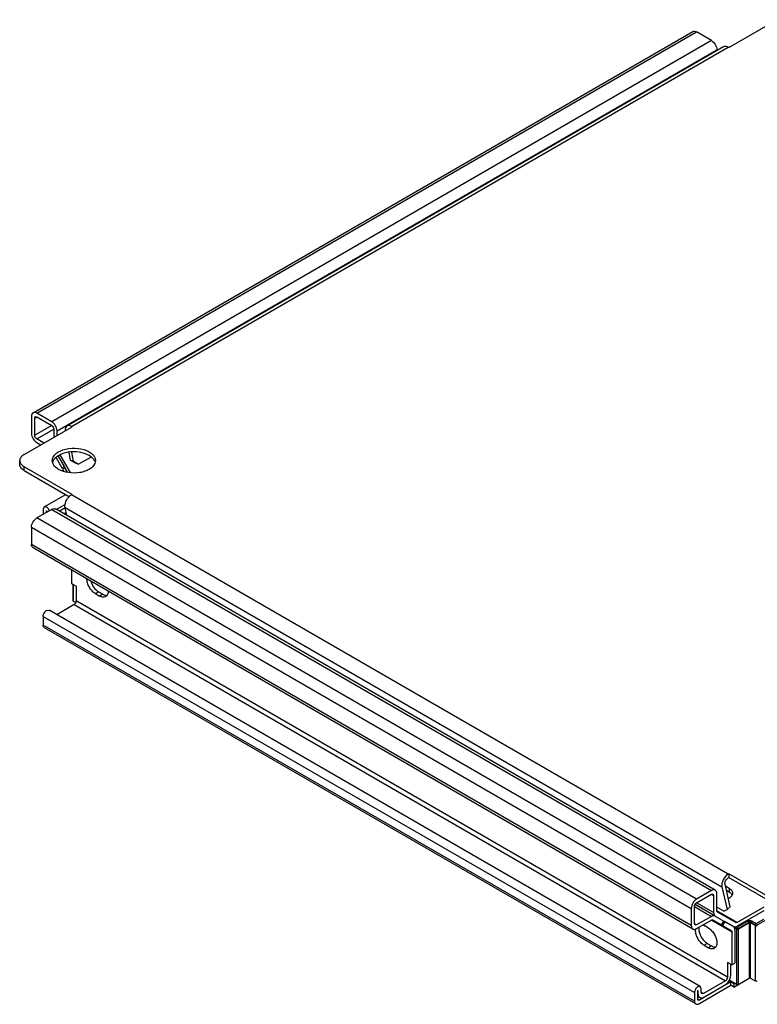
# Model space of a CAD drawing. Units: millimetres. Extents: x 229 to 739, y 104 to 1247.
# Drawn here: x 229 to 474, y 919 to 1246 of the extents above; entities that cross this region are included whole.
import ezdxf

# ---------------------------------------------------------------- set-up
doc = ezdxf.new("R2010")
doc.units = ezdxf.units.MM
doc.header["$LTSCALE"] = 87.837035
doc.layers.add('_1', color=7, linetype='CONTINUOUS')

msp = doc.modelspace()

# ---------------------------------------------------------------- linework, layer by layer
at = {"layer": '_1', "color": 7, "linetype": 'CONTINUOUS'}
for p, q in [((464.34, 1236.79), (480.25, 1245.98)), ((233.35, 1115.56), (452.41, 1242.03)), ((234.6, 1115.43), (453.66, 1241.91)), ((458.61, 1239.05), (453.66, 1241.91)), ((458.61, 1239.05), (239.55, 1112.58)), ((241.32, 1109.51), (460.38, 1235.99)), ((244.59, 1111.17), (462.63, 1237.06)), ((246.09, 1111.02), (464.13, 1236.91)), ((460.38, 1235.76), (460.38, 1235.99)), ((464.34, 1236.79), (464.13, 1236.91)), ((232.84, 1114.41), (232.84, 1108.7)), ((233.9, 1113.8), (234.1, 1114.26)), ((233.9, 1113.8), (234.6, 1114.21)), ((234.1, 1114.26), (234.6, 1114.21)), ((239.55, 1112.58), (234.6, 1115.43)), ((234.6, 1114.21), (239.55, 1111.35)), ((230.39, 1101.72), (246.3, 1110.9)), ((233.9, 1108.09), (233.9, 1113.8)), ((239.55, 1111.35), (233.9, 1108.09)), ((246.09, 1111.02), (246.3, 1110.9)), ((234.6, 1106.86), (240.26, 1110.13)), ((240.26, 1110.13), (240.26, 1107.42)), ((241.32, 1108.03), (241.32, 1109.51)), ((236.95, 1105.51), (234.6, 1106.86)), ((234.6, 1105.64), (235.89, 1104.89)), ((241.65, 1101.19), (243.67, 1097.69)), ((245.79, 1095.77), (242.4, 1101.63)), ((245.25, 1102.32), (245.71, 1099.77)), ((246.75, 1099.44), (246.19, 1102.52)), ((228.92, 1098.45), (228.92, 1099.68)), ((240.99, 1100.61), (242.92, 1097.26)), ((247.45, 1098.81), (245.71, 1099.77)), ((245.71, 1099.77), (246.75, 1099.44)), ((246.75, 1099.44), (248.48, 1098.49)), ((248.48, 1098.49), (247.45, 1098.81)), ((252.61, 1100.87), (248.48, 1098.49)), ((230.39, 1096.41), (230.39, 1097.63)), ((246.3, 1088.45), (230.39, 1097.63)), ((230.39, 1096.41), (245.47, 1087.7)), ((242.92, 1097.26), (243.68, 1097.69)), ((243.92, 1097.26), (243.17, 1096.82)), ((243.17, 1096.82), (243.63, 1096.03)), ((243.68, 1097.69), (244.71, 1095.9)), ((244.7, 1095.9), (243.92, 1097.26)), ((237.06, 1084.32), (244.19, 1088.44)), ((246.3, 1088.45), (246.09, 1088.33)), ((464.13, 962.44), (246.09, 1088.33)), ((241.06, 1083.48), (244.14, 1085.26)), ((239.55, 1083.51), (234.6, 1080.65)), ((237.06, 1084.32), (236.72, 1083.59)), ((236.72, 1083.59), (236.72, 1081.88)), ((237.86, 1084.24), (237.06, 1084.32)), ((237.79, 1082.98), (237.82, 1083)), ((237.79, 1082.49), (237.79, 1082.98)), ((237.93, 1082.57), (237.93, 1082.9)), ((239.55, 1083.51), (458.62, 957.04)), ((459.87, 957.16), (240.8, 1083.63)), ((244.05, 1083.99), (242.12, 1082.87)), ((243.53, 1082.06), (244.38, 1082.55)), ((244.63, 1081.42), (244.02, 1084.13)), ((244.02, 1084.13), (462.07, 958.25)), ((453.67, 954.18), (234.6, 1080.65)), ((232.84, 1077.59), (232.84, 1071.87)), ((232.84, 1077.59), (451.9, 951.12)), ((451.9, 945.4), (232.84, 1071.87)), ((452.42, 944.26), (233.35, 1070.73)), ((246.27, 1058.81), (246.27, 1063.27)), ((247.69, 1057.99), (246.27, 1058.81)), ((246.69, 1053.14), (246.69, 1058.57)), ((246.84, 1052.93), (246.84, 1058.48)), ((247.69, 1057.99), (247.69, 1053.1)), ((254.05, 1055.54), (255.11, 1056.16)), ((254.05, 1055.54), (255.46, 1054.73)), ((255.11, 1056.16), (256.52, 1055.34)), ((256.52, 1055.34), (255.46, 1054.73)), ((247.52, 1052.54), (246.84, 1052.93)), ((463.92, 928.26), (247.69, 1053.1)), ((237.86, 1049.95), (238.66, 1050.03)), ((454.89, 925.19), (238.66, 1050.03)), ((246.98, 1051.88), (241.22, 1048.55)), ((246.98, 1051.88), (463.21, 927.04)), ((236.73, 1047.99), (236.73, 1045.13)), ((236.73, 1047.99), (452.96, 923.15)), ((452.96, 920.29), (236.73, 1045.13)), ((453.37, 919.38), (237.14, 1044.22)), ((464.13, 962.44), (464.34, 962.56)), ((464.13, 961.22), (464.34, 961.34)), ((464.34, 962.56), (464.34, 961.34)), ((480.25, 953.38), (464.34, 962.56)), ((464.34, 961.34), (480.25, 952.15)), ((462.07, 958.25), (463.76, 950.75)), ((464.8, 951.63), (463.1, 959.12)), ((464.45, 957.75), (463.25, 958.44)), ((464.45, 957.75), (464.45, 956.53)), ((458.62, 957.04), (453.67, 954.18)), ((453.67, 952.95), (458.62, 955.81)), ((458.62, 955.81), (459.12, 955.86)), ((458.62, 955.81), (459.32, 955.4)), ((459.12, 955.86), (459.32, 955.4)), ((459.32, 955.4), (459.32, 949.73)), ((460.38, 950.34), (460.38, 956.02)), ((464.45, 956.53), (463.57, 957.03)), ((451.9, 951.12), (451.9, 945.4)), ((452.95, 951.71), (458.59, 948.45)), ((452.96, 946.01), (452.96, 951.73)), ((459.84, 948.57), (453.17, 952.43)), ((453.17, 952.43), (459.84, 948.58)), ((459.32, 949.73), (453.68, 952.98)), ((462.67, 950.16), (460.38, 951.48)), ((462.67, 950.16), (463.76, 950.75)), ((463.76, 950.75), (464.8, 951.63)), ((475.94, 951.53), (467.14, 946.44)), ((458.59, 948.45), (453.67, 945.61)), ((459.84, 948.57), (462.73, 946.9)), ((467.14, 946.44), (460.38, 950.34)), ((466.64, 946.39), (460.59, 949.88)), ((475.94, 950.3), (467.14, 945.22)), ((473.47, 946.11), (475.98, 947.56)), ((453.17, 945.56), (452.96, 946.01)), ((453.67, 945.61), (452.96, 946.01)), ((453.67, 945.61), (453.17, 945.56)), ((453.67, 944.38), (458.59, 947.22)), ((457.56, 944.58), (456.14, 945.4)), ((458.59, 947.22), (465.33, 943.33)), ((459.09, 947.27), (461.98, 945.6)), ((461.98, 945.6), (462.74, 946.91)), ((461.98, 945.6), (462.23, 945.46)), ((462.98, 946.76), (462.23, 945.46)), ((462.23, 945.46), (465.13, 943.79)), ((462.74, 946.91), (465.89, 945.09)), ((465.88, 945.09), (462.98, 946.76)), ((465.88, 945.09), (467.24, 944.3)), ((466.89, 944.26), (466.25, 944.63)), ((466.89, 944.26), (466.89, 925.89)), ((466.95, 945.14), (467.24, 944.97)), ((467.24, 944.97), (470.55, 946.88)), ((467.24, 944.3), (470.92, 946.42)), ((467.24, 944.3), (467.24, 944.97)), ((471.13, 946.3), (467.6, 944.26)), ((467.6, 925.89), (467.6, 944.26)), ((470.55, 946.88), (470.92, 946.42)), ((471.13, 946.3), (471.13, 927.93)), ((471.56, 927.93), (471.56, 946.3)), ((473.11, 945.4), (471.56, 946.3)), ((471.77, 946.42), (472.14, 946.88)), ((471.77, 946.42), (473.47, 945.44)), ((472.14, 946.88), (473.47, 946.11)), ((473.11, 945.4), (473.11, 927.03)), ((473.47, 945.44), (476.48, 947.18)), ((473.47, 945.44), (473.47, 946.11)), ((465.33, 943.33), (465.33, 932.34)), ((466.39, 943.94), (466.39, 932.95)), ((456.14, 938.87), (457.2, 939.48)), ((456.14, 938.87), (457.56, 938.05)), ((457.2, 939.48), (458.62, 938.67)), ((458.62, 938.67), (457.56, 938.05)), ((463.92, 933.15), (463.92, 928.26)), ((465.33, 932.34), (463.92, 933.15)), ((464.98, 928.88), (464.98, 932.54)), ((465.33, 932.34), (466.39, 932.95)), ((466.04, 924.99), (471.13, 927.93)), ((471.56, 927.93), (473.11, 927.03)), ((454.89, 925.19), (454.09, 925.11)), ((454.37, 920.7), (464.98, 926.83)), ((454.37, 919.48), (464.98, 925.6)), ((455.22, 924.46), (454.89, 925.19)), ((463.21, 927.04), (455.93, 922.83)), ((466.89, 925.89), (464.51, 927.26)), ((464.98, 925.6), (464.98, 926.83)), ((464.98, 926.83), (466.04, 926.21)), ((466.04, 924.99), (464.98, 925.6)), ((466.04, 926.21), (466.18, 926.3)), ((466.04, 926.21), (466.04, 924.99)), ((452.96, 923.15), (452.96, 920.29)), ((454.02, 920.91), (454.02, 923.76)), ((454.16, 922.63), (454.02, 922.71)), ((454.68, 921.48), (454.02, 921.87)), ((454.13, 923.87), (454.16, 923.85)), ((454.16, 922.63), (454.16, 923.85)), ((455.22, 923.24), (455.22, 924.46)), ((455.43, 922.78), (455.22, 923.24)), ((455.93, 922.83), (455.22, 923.24)), ((455.93, 922.83), (455.43, 922.78)), ((454.37, 920.7), (454.02, 920.91))]:
    msp.add_line(p, q, dxfattribs=at)
for centre, radius, start, end in [((242.44, 1098.38), 2.69, 157.1436, 163.8578), ((462.47, 957.92), 3.96, 296.2512, 299.9593)]:
    msp.add_arc(centre, radius, start, end, dxfattribs=at)
for points, knots in [([(452.41, 1242.03), (452.58, 1242.13), (453.04, 1242.2), (453.46, 1242.03), (453.66, 1241.91)], [0, 0, 0, 0, 0.449168, 1, 1, 1, 1]), ([(458.61, 1239.05), (459.14, 1238.75), (459.97, 1237.79), (460.38, 1236.59), (460.38, 1235.99)], [0, 0, 0, 0, 0.499999, 1, 1, 1, 1]), ([(462.63, 1237.06), (462.83, 1237.18), (463.39, 1237.26), (463.88, 1237.06), (464.13, 1236.91)], [0, 0, 0, 0, 0.44917, 1, 1, 1, 1]), ([(233.35, 1115.56), (233.19, 1115.46), (232.89, 1115.1), (232.84, 1114.65), (232.84, 1114.41)], [0, 0, 0, 0, 0.449166, 1, 1, 1, 1]), ([(234.6, 1115.43), (234.4, 1115.55), (233.98, 1115.73), (233.52, 1115.66), (233.35, 1115.56)], [0, 0, 0, 0, 0.550833, 1, 1, 1, 1]), ([(241.32, 1109.51), (241.32, 1110.12), (240.91, 1111.32), (240.08, 1112.27), (239.55, 1112.58)], [0, 0, 0, 0, 0.500001, 1, 1, 1, 1]), ([(239.55, 1111.35), (239.76, 1111.23), (240.09, 1110.85), (240.26, 1110.37), (240.26, 1110.13)], [0, 0, 0, 0, 0.499999, 1, 1, 1, 1]), ([(244.59, 1111.17), (244.37, 1111.05), (244, 1110.56), (243.95, 1109.98), (243.97, 1109.67)], [0, 0, 0, 0, 0.444688, 1, 1, 1, 1]), ([(246.09, 1111.02), (245.84, 1111.17), (245.34, 1111.37), (244.79, 1111.29), (244.59, 1111.17)], [0, 0, 0, 0, 0.550831, 1, 1, 1, 1]), ([(232.84, 1108.7), (232.84, 1108.09), (233.25, 1106.9), (234.08, 1105.94), (234.6, 1105.64)], [0, 0, 0, 0, 0.500001, 1, 1, 1, 1]), ([(234.6, 1106.86), (234.39, 1106.98), (234.06, 1107.36), (233.9, 1107.84), (233.9, 1108.09)], [0, 0, 0, 0, 0.499999, 1, 1, 1, 1]), ([(230.39, 1101.72), (229.97, 1101.48), (229.26, 1100.93), (228.92, 1100.07), (228.92, 1099.68)], [0, 0, 0, 0, 0.550836, 1, 1, 1, 1]), ([(239.76, 1099.68), (239.76, 1100.09), (240.01, 1100.98), (240.98, 1102.09), (242.41, 1102.96), (244.87, 1103.78), (248.21, 1103.95), (250.86, 1103.23), (251.96, 1102.6)], [0, 0, 0, 0, 0.087141, 0.186853, 0.304528, 0.438668, 0.730119, 1, 1, 1, 1]), ([(251.96, 1101.37), (250.98, 1101.94), (248.63, 1102.64), (245.61, 1102.63), (243.27, 1102.06), (241.44, 1101.25), (240.3, 1100.23), (239.96, 1099.43)], [0, 0, 0, 0, 0.259276, 0.542972, 0.678439, 0.801752, 1, 1, 1, 1]), ([(253.82, 1099.51), (253.74, 1099.69), (253.28, 1100.46), (252.56, 1101.03), (251.96, 1101.37)], [0, 0, 0, 0, 0.224412, 1, 1, 1, 1]), ([(253.19, 1101.65), (253.45, 1101.37), (253.89, 1100.76), (254.06, 1100.02), (254.06, 1099.68)], [0, 0, 0, 0, 0.525797, 1, 1, 1, 1]), ([(228.92, 1099.68), (228.92, 1099.45), (228.99, 1099.13), (229.12, 1098.86), (229.16, 1098.79)], [0, 0, 0, 0, 0.739217, 1, 1, 1, 1]), ([(230.39, 1096.41), (229.97, 1096.65), (229.26, 1097.19), (228.92, 1098.06), (228.92, 1098.45)], [0, 0, 0, 0, 0.550837, 1, 1, 1, 1]), ([(229.16, 1098.79), (229.23, 1098.68), (229.55, 1098.21), (230.01, 1097.85), (230.39, 1097.63)], [0, 0, 0, 0, 0.226527, 1, 1, 1, 1]), ([(241.85, 1096.76), (241.64, 1096.88), (240.9, 1097.36), (240.26, 1098.04), (240, 1098.62)], [0, 0, 0, 0, 0.279651, 1, 1, 1, 1]), ([(253.85, 1098.7), (253.52, 1097.9), (252.37, 1096.87), (250.54, 1096.07), (248.21, 1095.5), (245.19, 1095.49), (242.84, 1096.19), (241.85, 1096.76)], [0, 0, 0, 0, 0.198297, 0.321621, 0.457082, 0.740755, 1, 1, 1, 1]), ([(244.02, 1084.13), (243.87, 1084.79), (244.19, 1086.29), (245.03, 1087.5), (245.61, 1087.99)], [0, 0, 0, 0, 0.470486, 1, 1, 1, 1]), ([(237.79, 1082.98), (237.79, 1082.99), (237.79, 1083.01), (237.8, 1083.02), (237.81, 1083.02)], [0, 0, 0, 0, 0.54115, 1, 1, 1, 1]), ([(237.81, 1083.02), (237.81, 1083.03), (237.83, 1083.03), (237.85, 1083.02), (237.86, 1083.02)], [0, 0, 0, 0, 0.452545, 1, 1, 1, 1]), ([(238.82, 1083.06), (238.77, 1083.18), (238.54, 1083.64), (238.18, 1084.05), (237.86, 1084.24)], [0, 0, 0, 0, 0.263538, 1, 1, 1, 1]), ([(239.55, 1083.51), (239.76, 1083.63), (240.17, 1083.8), (240.63, 1083.73), (240.8, 1083.63)], [0, 0, 0, 0, 0.550833, 1, 1, 1, 1]), ([(232.84, 1077.59), (232.84, 1078.2), (233.25, 1079.39), (234.08, 1080.35), (234.6, 1080.65)], [0, 0, 0, 0, 0.500002, 1, 1, 1, 1]), ([(233.35, 1070.73), (233.19, 1070.83), (232.89, 1071.19), (232.84, 1071.64), (232.84, 1071.87)], [0, 0, 0, 0, 0.449165, 1, 1, 1, 1]), ([(254.05, 1055.54), (253.65, 1055.78), (252.89, 1056.42), (252, 1057.63), (251.39, 1059), (251.22, 1059.98), (251.22, 1060.44)], [0, 0, 0, 0, 0.237252, 0.499999, 0.762746, 1, 1, 1, 1]), ([(252.52, 1059.61), (252.75, 1058.88), (253.43, 1057.56), (254.5, 1056.51), (255.11, 1056.16)], [0, 0, 0, 0, 0.519838, 1, 1, 1, 1]), ([(256.52, 1055.34), (256.64, 1055.27), (257.07, 1055.06), (257.56, 1054.94), (257.9, 1054.96)], [0, 0, 0, 0, 0.278359, 1, 1, 1, 1]), ([(258.29, 1056.36), (258.29, 1055.98), (258.2, 1055.27), (257.73, 1054.69), (257.46, 1054.53)], [0, 0, 0, 0, 0.550834, 1, 1, 1, 1]), ([(246.84, 1052.93), (246.8, 1052.96), (246.72, 1053.01), (246.69, 1053.1), (246.69, 1053.14)], [0, 0, 0, 0, 0.550837, 1, 1, 1, 1]), ([(246.98, 1051.88), (247.19, 1052), (247.52, 1052.38), (247.69, 1052.86), (247.69, 1053.1)], [0, 0, 0, 0, 0.499998, 1, 1, 1, 1]), ([(257.46, 1054.53), (257.19, 1054.37), (256.46, 1054.26), (255.79, 1054.54), (255.46, 1054.73)], [0, 0, 0, 0, 0.449168, 1, 1, 1, 1]), ([(236.73, 1047.99), (236.73, 1048.38), (236.99, 1049.15), (237.52, 1049.76), (237.86, 1049.95)], [0, 0, 0, 0, 0.500002, 1, 1, 1, 1]), ([(237.14, 1044.22), (237, 1044.3), (236.77, 1044.59), (236.73, 1044.94), (236.73, 1045.13)], [0, 0, 0, 0, 0.449165, 1, 1, 1, 1]), ([(464.13, 962.44), (463.41, 962.02), (462.56, 960.96), (462.02, 959.42), (461.99, 958.6), (462.07, 958.25)], [0, 0, 0, 0, 0.513603, 0.776865, 1, 1, 1, 1]), ([(463.1, 959.12), (463.01, 959.5), (463.24, 960.35), (463.77, 961.01), (464.13, 961.22)], [0, 0, 0, 0, 0.483306, 1, 1, 1, 1]), ([(459.87, 957.16), (459.7, 957.26), (459.24, 957.33), (458.82, 957.16), (458.62, 957.04)], [0, 0, 0, 0, 0.449167, 1, 1, 1, 1]), ([(464.45, 957.75), (464.53, 957.71), (464.81, 957.53), (465.08, 957.3), (465.23, 957.11)], [0, 0, 0, 0, 0.267829, 1, 1, 1, 1]), ([(453.67, 954.18), (453.14, 953.88), (452.31, 952.92), (451.9, 951.72), (451.9, 951.12)], [0, 0, 0, 0, 0.499998, 1, 1, 1, 1]), ([(460.38, 956.02), (460.38, 956.25), (460.33, 956.7), (460.03, 957.06), (459.87, 957.16)], [0, 0, 0, 0, 0.550835, 1, 1, 1, 1]), ([(465.33, 955.75), (465.28, 955.83), (465.03, 956.14), (464.71, 956.37), (464.45, 956.53)], [0, 0, 0, 0, 0.229729, 1, 1, 1, 1]), ([(465.62, 956.12), (465.62, 955.81), (465.35, 955.11), (464.78, 954.68), (464.45, 954.48)], [0, 0, 0, 0, 0.449164, 1, 1, 1, 1]), ([(465.23, 957.11), (465.29, 957.04), (465.5, 956.74), (465.62, 956.38), (465.62, 956.12)], [0, 0, 0, 0, 0.270013, 1, 1, 1, 1]), ([(452.96, 951.73), (452.96, 951.97), (453.13, 952.45), (453.46, 952.83), (453.67, 952.95)], [0, 0, 0, 0, 0.500002, 1, 1, 1, 1]), ([(459.86, 948.57), (459.69, 948.67), (459.22, 948.74), (458.8, 948.57), (458.59, 948.45)], [0, 0, 0, 0, 0.449533, 1, 1, 1, 1]), ([(459.32, 949.73), (459.32, 949.49), (459.38, 949.03), (459.68, 948.67), (459.86, 948.57)], [0, 0, 0, 0, 0.550449, 1, 1, 1, 1]), ([(460.59, 949.88), (460.56, 949.9), (460.42, 950.02), (460.38, 950.21), (460.38, 950.34)], [0, 0, 0, 0, 0.22091, 1, 1, 1, 1]), ([(451.9, 945.4), (451.9, 945.16), (451.96, 944.72), (452.25, 944.35), (452.42, 944.26)], [0, 0, 0, 0, 0.550835, 1, 1, 1, 1]), ([(452.42, 944.26), (452.59, 944.16), (453.05, 944.09), (453.46, 944.26), (453.67, 944.38)], [0, 0, 0, 0, 0.449167, 1, 1, 1, 1]), ([(453.31, 943.77), (453.31, 943.83), (453.32, 944.06), (453.35, 944.29), (453.38, 944.45)], [0, 0, 0, 0, 0.261031, 1, 1, 1, 1]), ([(454.43, 944.98), (454.42, 944.93), (454.39, 944.74), (454.37, 944.53), (454.37, 944.38)], [0, 0, 0, 0, 0.240697, 1, 1, 1, 1]), ([(454.37, 944.38), (454.37, 943.92), (454.55, 942.94), (455.15, 941.57), (456.04, 940.35), (456.8, 939.71), (457.2, 939.48)], [0, 0, 0, 0, 0.237254, 0.500001, 0.762748, 1, 1, 1, 1]), ([(455.59, 945.66), (455.64, 945.64), (455.83, 945.57), (456.01, 945.48), (456.14, 945.4)], [0, 0, 0, 0, 0.240698, 1, 1, 1, 1]), ([(457.56, 944.58), (457.96, 944.35), (458.72, 943.71), (459.6, 942.5), (460.21, 941.13), (460.38, 940.15), (460.38, 939.69)], [0, 0, 0, 0, 0.237252, 0.499999, 0.762746, 1, 1, 1, 1]), ([(458.59, 947.22), (458.63, 947.25), (458.79, 947.32), (458.99, 947.33), (459.09, 947.27)], [0, 0, 0, 0, 0.295505, 1, 1, 1, 1]), ([(466.39, 943.94), (466.39, 944.18), (466.34, 944.63), (466.05, 944.99), (465.88, 945.09)], [0, 0, 0, 0, 0.550755, 1, 1, 1, 1]), ([(465.89, 945.09), (466.06, 945), (466.52, 944.93), (466.93, 945.1), (467.14, 945.22)], [0, 0, 0, 0, 0.449246, 1, 1, 1, 1]), ([(467.14, 946.44), (467.09, 946.42), (466.94, 946.34), (466.74, 946.33), (466.64, 946.39)], [0, 0, 0, 0, 0.295505, 1, 1, 1, 1]), ([(466.89, 944.26), (466.99, 944.2), (467.24, 944.15), (467.49, 944.2), (467.6, 944.26)], [0, 0, 0, 0, 0.500001, 1, 1, 1, 1]), ([(470.55, 946.88), (470.66, 946.94), (470.93, 947.04), (471.34, 947.08), (471.76, 947.04), (472.02, 946.94), (472.14, 946.88)], [0, 0, 0, 0, 0.23724, 0.499999, 0.762759, 1, 1, 1, 1]), ([(471.77, 946.42), (471.64, 946.49), (471.34, 946.55), (471.05, 946.49), (470.92, 946.42)], [0, 0, 0, 0, 0.500001, 1, 1, 1, 1]), ([(471.13, 946.3), (471.19, 946.34), (471.34, 946.36), (471.49, 946.34), (471.56, 946.3)], [0, 0, 0, 0, 0.499999, 1, 1, 1, 1]), ([(473.11, 945.4), (473.22, 945.34), (473.47, 945.29), (473.71, 945.34), (473.82, 945.4)], [0, 0, 0, 0, 0.500001, 1, 1, 1, 1]), ([(456.14, 938.87), (455.74, 939.1), (454.98, 939.74), (454.09, 940.95), (453.49, 942.33), (453.31, 943.3), (453.31, 943.77)], [0, 0, 0, 0, 0.237252, 0.499999, 0.762746, 1, 1, 1, 1]), ([(465.13, 943.79), (465.16, 943.77), (465.29, 943.66), (465.33, 943.47), (465.33, 943.33)], [0, 0, 0, 0, 0.22091, 1, 1, 1, 1]), ([(459.56, 937.85), (459.29, 937.7), (458.55, 937.59), (457.89, 937.86), (457.56, 938.05)], [0, 0, 0, 0, 0.449168, 1, 1, 1, 1]), ([(458.62, 938.67), (458.73, 938.6), (459.16, 938.38), (459.65, 938.26), (459.99, 938.28)], [0, 0, 0, 0, 0.278359, 1, 1, 1, 1]), ([(460.38, 939.69), (460.38, 939.3), (460.29, 938.59), (459.83, 938.01), (459.56, 937.85)], [0, 0, 0, 0, 0.550834, 1, 1, 1, 1]), ([(463.92, 928.26), (463.92, 928.02), (463.75, 927.54), (463.42, 927.16), (463.21, 927.04)], [0, 0, 0, 0, 0.500002, 1, 1, 1, 1]), ([(464.53, 927.25), (464.6, 927.38), (464.84, 927.9), (464.98, 928.46), (464.98, 928.88)], [0, 0, 0, 0, 0.267435, 1, 1, 1, 1]), ([(471.56, 927.93), (471.49, 927.96), (471.34, 927.99), (471.19, 927.96), (471.13, 927.93)], [0, 0, 0, 0, 0.500001, 1, 1, 1, 1]), ([(454.09, 925.11), (453.75, 924.92), (453.22, 924.31), (452.96, 923.54), (452.96, 923.15)], [0, 0, 0, 0, 0.499998, 1, 1, 1, 1]), ([(463.19, 925.79), (463.32, 925.87), (463.86, 926.26), (464.29, 926.8), (464.53, 927.25)], [0, 0, 0, 0, 0.228919, 1, 1, 1, 1]), ([(467.6, 925.89), (467.49, 925.83), (467.24, 925.78), (466.99, 925.83), (466.89, 925.89)], [0, 0, 0, 0, 0.5, 1, 1, 1, 1]), ([(473.82, 927.03), (473.71, 926.97), (473.47, 926.92), (473.22, 926.97), (473.11, 927.03)], [0, 0, 0, 0, 0.5, 1, 1, 1, 1]), ([(454.09, 923.89), (454.1, 923.89), (454.12, 923.9), (454.13, 923.89), (454.14, 923.89)], [0, 0, 0, 0, 0.541149, 1, 1, 1, 1]), ([(454.14, 923.89), (454.15, 923.89), (454.16, 923.87), (454.16, 923.86), (454.16, 923.85)], [0, 0, 0, 0, 0.452543, 1, 1, 1, 1]), ([(454.16, 922.63), (454.16, 922.39), (454.22, 921.95), (454.51, 921.58), (454.68, 921.48)], [0, 0, 0, 0, 0.550792, 1, 1, 1, 1]), ([(454.68, 921.48), (454.85, 921.39), (455.32, 921.32), (455.74, 921.49), (455.95, 921.62)], [0, 0, 0, 0, 0.449125, 1, 1, 1, 1]), ([(452.96, 920.29), (452.96, 920.1), (453.01, 919.75), (453.24, 919.46), (453.37, 919.38)], [0, 0, 0, 0, 0.550835, 1, 1, 1, 1]), ([(453.37, 919.38), (453.51, 919.3), (453.88, 919.24), (454.21, 919.38), (454.37, 919.48)], [0, 0, 0, 0, 0.449167, 1, 1, 1, 1]), ([(454.12, 920.68), (454.11, 920.69), (454.04, 920.74), (454.02, 920.84), (454.02, 920.91)], [0, 0, 0, 0, 0.220853, 1, 1, 1, 1]), ([(454.37, 920.7), (454.35, 920.69), (454.28, 920.65), (454.18, 920.65), (454.12, 920.68)], [0, 0, 0, 0, 0.29391, 1, 1, 1, 1])]:
    msp.add_open_spline(points, degree=3, knots=knots, dxfattribs=at)
for points in [[(251.96, 1102.6), (252.19, 1102.46), (252.41, 1102.32), (252.61, 1102.16)], [(252.61, 1102.16), (252.82, 1102.01), (253.01, 1101.84), (253.19, 1101.65)], [(240, 1098.62), (239.85, 1098.95), (239.76, 1099.31), (239.76, 1099.68)], [(254.06, 1099.68), (254.06, 1099.34), (253.98, 1099.01), (253.85, 1098.7)], [(245.61, 1087.99), (245.76, 1088.12), (245.92, 1088.23), (246.09, 1088.33)], [(237.86, 1083.02), (237.9, 1083), (237.93, 1082.94), (237.93, 1082.9)], [(465.47, 955.52), (465.43, 955.6), (465.38, 955.68), (465.33, 955.75)], [(454.02, 923.76), (454.02, 923.81), (454.05, 923.86), (454.09, 923.89)]]:
    msp.add_open_spline(points, degree=3, dxfattribs=at)

doc.saveas('drawing.dxf')
